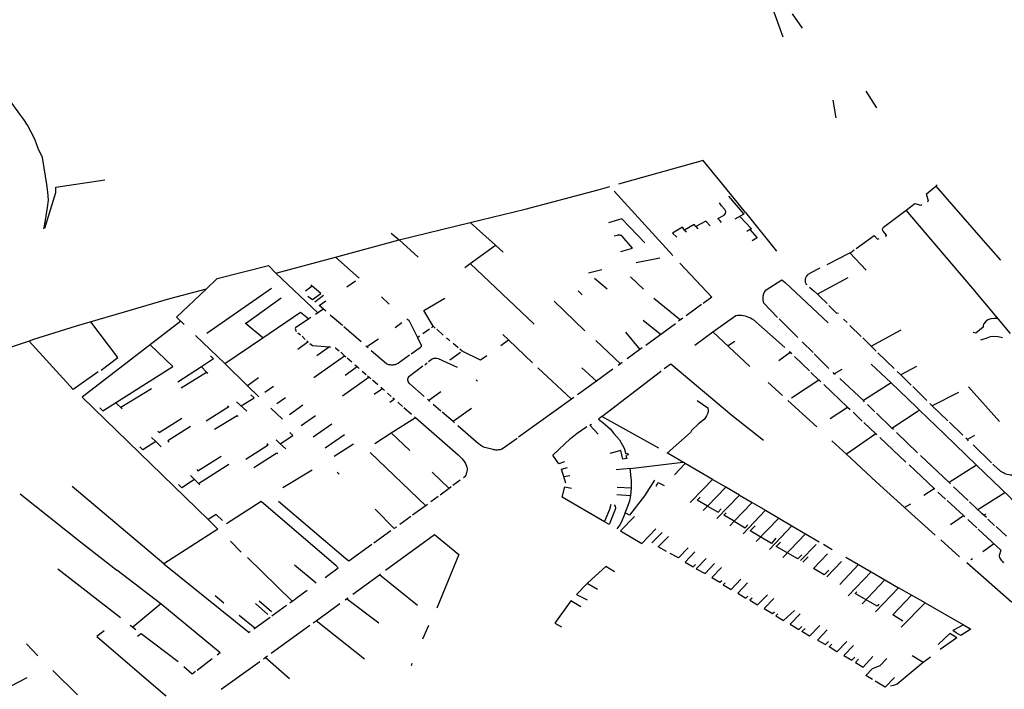
# Model space of a CAD drawing. Extents: x -9.486 to -9.307, y 38.675 to 38.769.
# Drawn here: x -9.408 to -9.403, y 38.736 to 38.739 of the extents above; entities that cross this region are included whole.
import ezdxf

# ---------------------------------------------------------------- set-up
doc = ezdxf.new("R2010")
doc.units = 0

msp = doc.modelspace()

# ---------------------------------------------------------------- linework, layer by layer
at = {"layer": 'muro_ou_vedacao'}
for points in [[(-9.40745, 38.73804), (-9.407451, 38.738055), (-9.407455, 38.738089), (-9.407474, 38.738206), (-9.407493, 38.738246), (-9.407508, 38.738286), (-9.407539, 38.738347), (-9.407556, 38.738372), (-9.407573, 38.738395), (-9.4077, 38.73857), (-9.407833, 38.738755), (-9.407928, 38.738886), (-9.407954, 38.738929), (-9.407974, 38.738973), (-9.407988, 38.739019), (-9.407994, 38.739065), (-9.407994, 38.739096), (-9.40799, 38.739127), (-9.407985, 38.739158), (-9.407977, 38.739187)], [(-9.404257, 38.738729), (-9.404289, 38.738818), (-9.404299, 38.738845), (-9.404311, 38.738868), (-9.404323, 38.738891), (-9.404333, 38.738908), (-9.404346, 38.738923), (-9.404361, 38.738936), (-9.404381, 38.738946), (-9.404407, 38.738958), (-9.404566, 38.738997), (-9.404777, 38.739044), (-9.404948, 38.739083)], [(-9.404172, 38.738768), (-9.404216, 38.73883)], [(-9.404041, 38.738456), (-9.404028, 38.738378)], [(-9.403897, 38.738494), (-9.403851, 38.738422)], [(-9.404604, 38.738194), (-9.404972, 38.73809)], [(-9.404506, 38.738073), (-9.404604, 38.738194)], [(-9.407464, 38.737899), (-9.407416, 38.738054), (-9.407417, 38.738078), (-9.407203, 38.738109)], [(-9.405061, 38.738066), (-9.40501, 38.73808)], [(-9.404421, 38.737967), (-9.404506, 38.738073)], [(-9.403634, 38.738048), (-9.403594, 38.738082), (-9.403398, 38.737858), (-9.403313, 38.737761)], [(-9.403594, 38.738082), (-9.40359, 38.738085)], [(-9.40359, 38.738085), (-9.403587, 38.738088)], [(-9.407469, 38.737897), (-9.407464, 38.737916), (-9.407453, 38.737989), (-9.407449, 38.738021), (-9.40745, 38.73804)], [(-9.405616, 38.737924), (-9.405378, 38.737982), (-9.405061, 38.738066)], [(-9.404991, 38.73806), (-9.404736, 38.737781)], [(-9.404494, 38.738039), (-9.404427, 38.73796), (-9.404467, 38.737938)], [(-9.40363, 38.738015), (-9.403626, 38.738017), (-9.403634, 38.738048)], [(-9.404532, 38.737932), (-9.404541, 38.737941), (-9.404513, 38.737956), (-9.404513, 38.737956), (-9.404507, 38.737963), (-9.404506, 38.737972), (-9.40451, 38.737981), (-9.404524, 38.737997)], [(-9.404524, 38.737997), (-9.404534, 38.738009)], [(-9.403722, 38.737978), (-9.403684, 38.738007)], [(-9.403684, 38.738007), (-9.403659, 38.737999), (-9.403654, 38.738002)], [(-9.404858, 38.737835), (-9.404957, 38.73794), (-9.405015, 38.737923)], [(-9.404445, 38.73795), (-9.404395, 38.737897), (-9.404401, 38.737893)], [(-9.404421, 38.737967), (-9.404286, 38.737799)], [(-9.403821, 38.737903), (-9.403722, 38.737978)], [(-9.403269, 38.737442), (-9.403433, 38.737637), (-9.403722, 38.737978)], [(-9.405925, 38.737848), (-9.405616, 38.737924)], [(-9.405616, 38.737924), (-9.405506, 38.737825)], [(-9.404685, 38.737891), (-9.404694, 38.737904), (-9.404737, 38.737878), (-9.404719, 38.73786)], [(-9.404636, 38.737906), (-9.404644, 38.737915), (-9.404685, 38.737891), (-9.404677, 38.737883)], [(-9.404574, 38.73791), (-9.404593, 38.73793), (-9.404636, 38.737906), (-9.404627, 38.737896)], [(-9.404525, 38.737924), (-9.404532, 38.737932)], [(-9.403812, 38.737865), (-9.403807, 38.737867), (-9.403823, 38.737886), (-9.403824, 38.737889), (-9.403825, 38.737892), (-9.403825, 38.737895), (-9.403824, 38.737898), (-9.403823, 38.737901), (-9.403821, 38.737903)], [(-9.405959, 38.737878), (-9.405925, 38.737848)], [(-9.404956, 38.737865), (-9.404957, 38.737866), (-9.404959, 38.737867), (-9.404961, 38.737868), (-9.404963, 38.737868), (-9.404965, 38.737869), (-9.404967, 38.737869), (-9.404969, 38.737869), (-9.404971, 38.73787), (-9.404973, 38.737869), (-9.404975, 38.737869), (-9.404978, 38.737868), (-9.404991, 38.737864)], [(-9.404962, 38.737798), (-9.404911, 38.737813), (-9.404956, 38.737865)], [(-9.404401, 38.737893), (-9.404414, 38.737885)], [(-9.404401, 38.737893), (-9.40437, 38.737858), (-9.404391, 38.737845)], [(-9.40394, 38.737811), (-9.403861, 38.737868)], [(-9.403861, 38.737868), (-9.403847, 38.737852), (-9.403839, 38.737855)], [(-9.406202, 38.737774), (-9.405925, 38.737848)], [(-9.405925, 38.737848), (-9.405843, 38.737773)], [(-9.405616, 38.737746), (-9.405506, 38.737825)], [(-9.405506, 38.737825), (-9.405473, 38.737795)], [(-9.406461, 38.737704), (-9.406202, 38.737774)], [(-9.406202, 38.737774), (-9.406099, 38.737682)], [(-9.404896, 38.73775), (-9.404792, 38.73777)], [(-9.404066, 38.737741), (-9.404054, 38.737748), (-9.40402, 38.737765), (-9.403967, 38.737792)], [(-9.403967, 38.737792), (-9.403963, 38.737794), (-9.403948, 38.737805)], [(-9.403967, 38.737792), (-9.403896, 38.737717)], [(-9.406763, 38.737635), (-9.406715, 38.73768), (-9.406493, 38.737737), (-9.406461, 38.737704)], [(-9.40564, 38.737729), (-9.405616, 38.737746)], [(-9.405338, 38.737483), (-9.405616, 38.737746)], [(-9.404706, 38.737748), (-9.404566, 38.7376), (-9.404604, 38.737572)], [(-9.404152, 38.737653), (-9.404155, 38.737655), (-9.404157, 38.737658), (-9.404158, 38.737661), (-9.404159, 38.737664), (-9.40416, 38.737668), (-9.40416, 38.737671), (-9.40416, 38.737674), (-9.40416, 38.737678), (-9.404159, 38.737681), (-9.404158, 38.737684), (-9.404157, 38.737687), (-9.404155, 38.73769), (-9.404153, 38.737693), (-9.40415, 38.737696), (-9.404148, 38.737699), (-9.404145, 38.737701), (-9.404141, 38.737703), (-9.404138, 38.737705), (-9.404096, 38.737727)], [(-9.406461, 38.737704), (-9.406278, 38.737531)], [(-9.405045, 38.737718), (-9.405103, 38.737704)], [(-9.404864, 38.737635), (-9.40492, 38.737688)], [(-9.403976, 38.737683), (-9.404108, 38.737612)], [(-9.406761, 38.737443), (-9.406479, 38.737639)], [(-9.406303, 38.737648), (-9.406332, 38.737626)], [(-9.406321, 38.737604), (-9.406302, 38.737589), (-9.406265, 38.737615), (-9.406303, 38.737648)], [(-9.406303, 38.737648), (-9.406308, 38.737653)], [(-9.406153, 38.737644), (-9.406115, 38.73767)], [(-9.405021, 38.737634), (-9.405077, 38.73768)], [(-9.404281, 38.737511), (-9.404341, 38.737573), (-9.404344, 38.737587), (-9.404344, 38.737606), (-9.404339, 38.73762), (-9.40433, 38.737631), (-9.404262, 38.737675), (-9.404248, 38.737663), (-9.404061, 38.737488)], [(-9.404142, 38.737643), (-9.404122, 38.737625), (-9.404108, 38.737612)], [(-9.406763, 38.737635), (-9.406922, 38.737593), (-9.40712, 38.737535), (-9.407234, 38.737501)], [(-9.406892, 38.737512), (-9.406763, 38.737635)], [(-9.406291, 38.737579), (-9.406253, 38.737608)], [(-9.406002, 38.737601), (-9.405968, 38.737569)], [(-9.405147, 38.737627), (-9.40513, 38.737609)], [(-9.404108, 38.737612), (-9.404097, 38.737603), (-9.404066, 38.737572)], [(-9.406592, 38.737485), (-9.406438, 38.737596)], [(-9.406253, 38.737547), (-9.406272, 38.737563), (-9.406244, 38.737583)], [(-9.405777, 38.737473), (-9.405818, 38.737542), (-9.405726, 38.737595)], [(-9.405251, 38.737582), (-9.405119, 38.737454)], [(-9.404819, 38.737595), (-9.404703, 38.737501)], [(-9.404612, 38.737567), (-9.404678, 38.737519)], [(-9.404017, 38.73753), (-9.404023, 38.737528), (-9.404058, 38.737563)], [(-9.406859, 38.737481), (-9.406892, 38.737512)], [(-9.406517, 38.737423), (-9.406353, 38.737534), (-9.406318, 38.737505)], [(-9.406308, 38.737511), (-9.406318, 38.737505)], [(-9.406278, 38.737531), (-9.406288, 38.737524)], [(-9.406253, 38.737547), (-9.406278, 38.737531)], [(-9.406244, 38.737539), (-9.406253, 38.737547)], [(-9.406171, 38.737476), (-9.406224, 38.737522)], [(-9.404401, 38.737299), (-9.404562, 38.737449), (-9.404463, 38.73752), (-9.404455, 38.737521), (-9.404446, 38.737521), (-9.404438, 38.737521), (-9.40443, 38.73752), (-9.404422, 38.737518), (-9.404414, 38.737516), (-9.404407, 38.737513), (-9.404399, 38.73751), (-9.404392, 38.737506), (-9.404389, 38.737504), (-9.40425, 38.737381)], [(-9.407532, 38.737409), (-9.407649, 38.73737), (-9.407707, 38.737437), (-9.407727, 38.73748), (-9.407748, 38.737474)], [(-9.407234, 38.737501), (-9.407328, 38.737473), (-9.407513, 38.737415), (-9.407532, 38.737409)], [(-9.406874, 38.737495), (-9.407302, 38.737165), (-9.406755, 38.736633)], [(-9.407219, 38.737283), (-9.407147, 38.737338), (-9.407264, 38.737493)], [(-9.406517, 38.737423), (-9.406594, 38.737487)], [(-9.406318, 38.737505), (-9.406376, 38.737466), (-9.406377, 38.737463), (-9.406376, 38.73746), (-9.406376, 38.737457), (-9.406374, 38.737455), (-9.406372, 38.737451)], [(-9.40609, 38.737405), (-9.406165, 38.737471)], [(-9.405943, 38.737468), (-9.405913, 38.737489)], [(-9.405892, 38.737505), (-9.405883, 38.737499), (-9.405846, 38.737425)], [(-9.405785, 38.737467), (-9.405777, 38.737473)], [(-9.405777, 38.737473), (-9.405768, 38.737465)], [(-9.404865, 38.7375), (-9.404791, 38.73744)], [(-9.404725, 38.737484), (-9.404854, 38.73739)], [(-9.404703, 38.737501), (-9.404711, 38.737495)], [(-9.404693, 38.737508), (-9.404703, 38.737501)], [(-9.404274, 38.737505), (-9.404269, 38.737499), (-9.404193, 38.737424)], [(-9.403979, 38.73749), (-9.403994, 38.737504)], [(-9.403918, 38.737429), (-9.403967, 38.737477)], [(-9.403388, 38.737469), (-9.40342, 38.737443), (-9.403431, 38.737446)], [(-9.403324, 38.737507), (-9.403339, 38.737507), (-9.403354, 38.737506), (-9.403367, 38.737501), (-9.403377, 38.737493), (-9.403386, 38.737483), (-9.403388, 38.737477), (-9.403388, 38.737469)], [(-9.406683, 38.737311), (-9.40681, 38.737433)], [(-9.406365, 38.737445), (-9.406354, 38.737436)], [(-9.406347, 38.73743), (-9.406333, 38.737416)], [(-9.405846, 38.737425), (-9.405837, 38.737431)], [(-9.405846, 38.737425), (-9.405831, 38.737394)], [(-9.405822, 38.737442), (-9.405793, 38.737462)], [(-9.405761, 38.73746), (-9.405734, 38.737435)], [(-9.405474, 38.737438), (-9.40545, 38.737414)], [(-9.404941, 38.737448), (-9.404879, 38.737372)], [(-9.404641, 38.737391), (-9.404562, 38.737449)], [(-9.403875, 38.737387), (-9.403744, 38.737457)], [(-9.403304, 38.737423), (-9.403323, 38.737427), (-9.403342, 38.737428), (-9.403357, 38.737427), (-9.403372, 38.737422), (-9.403399, 38.737413)], [(-9.407233, 38.737275), (-9.407341, 38.737198), (-9.407532, 38.737409)], [(-9.406908, 38.737298), (-9.407006, 38.737393)], [(-9.406683, 38.737311), (-9.406517, 38.737423)], [(-9.406326, 38.73741), (-9.40632, 38.737405), (-9.406365, 38.737372)], [(-9.406313, 38.737399), (-9.406302, 38.737389), (-9.406228, 38.737384)], [(-9.406228, 38.737384), (-9.406283, 38.737344)], [(-9.406228, 38.737384), (-9.406223, 38.737383)], [(-9.406065, 38.737384), (-9.40607, 38.737388)], [(-9.406015, 38.737417), (-9.406065, 38.737384)], [(-9.406059, 38.737379), (-9.406065, 38.737384)], [(-9.40583, 38.737384), (-9.405832, 38.737382)], [(-9.405831, 38.737394), (-9.40583, 38.737392)], [(-9.40583, 38.737392), (-9.405829, 38.737389)], [(-9.405829, 38.737389), (-9.40583, 38.737387)], [(-9.40583, 38.737387), (-9.40583, 38.737384)], [(-9.40572, 38.737423), (-9.405714, 38.737418)], [(-9.405705, 38.73741), (-9.405714, 38.737418)], [(-9.405669, 38.73738), (-9.405691, 38.737398)], [(-9.405483, 38.737389), (-9.40545, 38.737414)], [(-9.40545, 38.737414), (-9.405345, 38.737315)], [(-9.405071, 38.737412), (-9.404964, 38.73731)], [(-9.404467, 38.737407), (-9.404496, 38.737388)], [(-9.404127, 38.737359), (-9.404174, 38.737405)], [(-9.403875, 38.737387), (-9.403911, 38.737423)], [(-9.403852, 38.737365), (-9.403875, 38.737387)], [(-9.406745, 38.737345), (-9.406731, 38.737331), (-9.406784, 38.737297)], [(-9.406296, 38.73725), (-9.406162, 38.737345)], [(-9.406203, 38.73738), (-9.4062, 38.737379), (-9.406198, 38.737377), (-9.406186, 38.737367)], [(-9.406179, 38.737361), (-9.406162, 38.737345)], [(-9.406162, 38.737345), (-9.406157, 38.737341)], [(-9.405928, 38.737313), (-9.40593, 38.737311), (-9.405933, 38.73731), (-9.405936, 38.737308), (-9.405939, 38.737307), (-9.405943, 38.737306), (-9.405946, 38.737305), (-9.405949, 38.737305), (-9.405953, 38.737304), (-9.405956, 38.737304), (-9.40596, 38.737304), (-9.405964, 38.737305), (-9.405967, 38.737305), (-9.40597, 38.737306), (-9.405974, 38.737307), (-9.405977, 38.737309), (-9.40598, 38.73731), (-9.406046, 38.737367)], [(-9.40588, 38.737347), (-9.405928, 38.737313)], [(-9.405833, 38.73738), (-9.405873, 38.737352)], [(-9.405832, 38.737382), (-9.405833, 38.73738)], [(-9.405705, 38.737328), (-9.405664, 38.737357)], [(-9.405664, 38.737357), (-9.405659, 38.73736)], [(-9.405651, 38.737365), (-9.405662, 38.737374)], [(-9.405544, 38.737345), (-9.405572, 38.737326), (-9.405651, 38.737365)], [(-9.404879, 38.737372), (-9.404935, 38.737332)], [(-9.404869, 38.737379), (-9.404879, 38.737372)], [(-9.404276, 38.737325), (-9.404227, 38.73736)], [(-9.404231, 38.737363), (-9.404227, 38.73736)], [(-9.404227, 38.73736), (-9.404221, 38.737354)], [(-9.404208, 38.737342), (-9.404143, 38.737279)], [(-9.404058, 38.73729), (-9.404122, 38.737354)], [(-9.403774, 38.737289), (-9.403845, 38.737358)], [(-9.407225, 38.737119), (-9.407212, 38.737106), (-9.406908, 38.737298)], [(-9.406784, 38.737297), (-9.406887, 38.737231)], [(-9.406784, 38.737297), (-9.406762, 38.737274)], [(-9.406584, 38.737215), (-9.406683, 38.737311)], [(-9.40616, 38.737261), (-9.406107, 38.737298)], [(-9.406151, 38.737336), (-9.406131, 38.737318)], [(-9.406117, 38.737306), (-9.406107, 38.737298)], [(-9.406107, 38.737298), (-9.406099, 38.73729)], [(-9.405883, 38.737255), (-9.405822, 38.737301)], [(-9.405814, 38.737306), (-9.405804, 38.737314)], [(-9.405797, 38.73732), (-9.405782, 38.737331)], [(-9.405782, 38.737331), (-9.40578, 38.737332)], [(-9.40578, 38.737332), (-9.405777, 38.737333)], [(-9.405777, 38.737333), (-9.405775, 38.737334)], [(-9.405775, 38.737334), (-9.405773, 38.737334)], [(-9.405773, 38.737334), (-9.40577, 38.737334), (-9.405768, 38.737335)], [(-9.405768, 38.737335), (-9.405765, 38.737334)], [(-9.405765, 38.737334), (-9.405763, 38.737334)], [(-9.405763, 38.737334), (-9.405761, 38.737334)], [(-9.405761, 38.737334), (-9.405756, 38.737333)], [(-9.405756, 38.737333), (-9.405721, 38.737317)], [(-9.405721, 38.737317), (-9.405673, 38.737295)], [(-9.404964, 38.73731), (-9.404974, 38.737303)], [(-9.404956, 38.737316), (-9.404964, 38.73731)], [(-9.404773, 38.73729), (-9.404745, 38.73731), (-9.404479, 38.737087), (-9.404342, 38.736978)], [(-9.403874, 38.737308), (-9.403787, 38.737227)], [(-9.403677, 38.737298), (-9.403746, 38.737262)], [(-9.406872, 38.737205), (-9.406762, 38.737274)], [(-9.406762, 38.737274), (-9.406756, 38.737269)], [(-9.406085, 38.737278), (-9.406068, 38.737264)], [(-9.406062, 38.737258), (-9.406055, 38.737252)], [(-9.405816, 38.737168), (-9.405879, 38.737223), (-9.405881, 38.737225), (-9.405882, 38.737227), (-9.405884, 38.737229), (-9.405885, 38.737231), (-9.405886, 38.737234), (-9.405886, 38.737236), (-9.405887, 38.737238), (-9.405887, 38.737241), (-9.405887, 38.737243), (-9.405887, 38.737246), (-9.405886, 38.737248), (-9.405885, 38.73725), (-9.405884, 38.737253), (-9.405883, 38.737255)], [(-9.405322, 38.737293), (-9.405176, 38.737156)], [(-9.405132, 38.737293), (-9.405068, 38.737234)], [(-9.404996, 38.737287), (-9.405068, 38.737234)], [(-9.404797, 38.736943), (-9.405044, 38.737081), (-9.40479, 38.737277), (-9.404787, 38.737279)], [(-9.404137, 38.737273), (-9.404103, 38.737241)], [(-9.404035, 38.737267), (-9.404039, 38.737272)], [(-9.404002, 38.737286), (-9.404035, 38.737267)], [(-9.40403, 38.737263), (-9.404035, 38.737267)], [(-9.403746, 38.737262), (-9.403762, 38.737277)], [(-9.403701, 38.737217), (-9.403746, 38.737262)], [(-9.406536, 38.737249), (-9.406584, 38.737215)], [(-9.406534, 38.737167), (-9.406584, 38.737215)], [(-9.406471, 38.737212), (-9.406508, 38.737186)], [(-9.406055, 38.737252), (-9.406171, 38.737169)], [(-9.406055, 38.737252), (-9.406048, 38.737246)], [(-9.406041, 38.73724), (-9.406018, 38.73722)], [(-9.40559, 38.73724), (-9.405584, 38.737235)], [(-9.405068, 38.737234), (-9.40515, 38.737175)], [(-9.40426, 38.737172), (-9.404322, 38.737229)], [(-9.404221, 38.737162), (-9.404102, 38.737241)], [(-9.404103, 38.737241), (-9.404102, 38.737241)], [(-9.404102, 38.737241), (-9.404093, 38.737232)], [(-9.40408, 38.73722), (-9.403977, 38.737122)], [(-9.403908, 38.73715), (-9.404011, 38.737246)], [(-9.403787, 38.737227), (-9.403908, 38.73715)], [(-9.403787, 38.737227), (-9.403677, 38.737121)], [(-9.407001, 38.737202), (-9.407134, 38.73712)], [(-9.406611, 38.737127), (-9.406555, 38.737162), (-9.406569, 38.737175)], [(-9.406034, 38.737178), (-9.405998, 38.737203)], [(-9.406004, 38.737208), (-9.405998, 38.737203)], [(-9.405998, 38.737203), (-9.405989, 38.737194)], [(-9.405975, 38.737182), (-9.405959, 38.737168)], [(-9.405744, 38.737189), (-9.405796, 38.73715)], [(-9.403633, 38.737151), (-9.403694, 38.737211)], [(-9.403495, 38.737186), (-9.403609, 38.737127)], [(-9.403451, 38.73721), (-9.403317, 38.737059)], [(-9.407129, 38.737114), (-9.407156, 38.737141)], [(-9.40667, 38.737128), (-9.406665, 38.737123), (-9.406764, 38.737061)], [(-9.406631, 38.737145), (-9.406586, 38.737104)], [(-9.406456, 38.737138), (-9.406419, 38.737163)], [(-9.406402, 38.73709), (-9.406343, 38.737132)], [(-9.405952, 38.737162), (-9.405945, 38.737156), (-9.405965, 38.737142)], [(-9.405931, 38.737144), (-9.40591, 38.737125)], [(-9.405796, 38.73715), (-9.405802, 38.737156)], [(-9.405791, 38.737146), (-9.405796, 38.73715)], [(-9.405744, 38.737105), (-9.405777, 38.737134)], [(-9.405176, 38.737156), (-9.405406, 38.736991)], [(-9.405166, 38.737164), (-9.405176, 38.737156)], [(-9.40463, 38.737151), (-9.404584, 38.737119), (-9.404582, 38.737106), (-9.404584, 38.737095), (-9.40459, 38.737084), (-9.404599, 38.73707), (-9.404611, 38.737059), (-9.404624, 38.737049), (-9.404655, 38.73702), (-9.404659, 38.737012), (-9.40476, 38.736922)], [(-9.404111, 38.737036), (-9.404237, 38.737151)], [(-9.403903, 38.737145), (-9.403908, 38.73715)], [(-9.403858, 38.737102), (-9.40389, 38.737133)], [(-9.403609, 38.737127), (-9.40362, 38.737138)], [(-9.403541, 38.737062), (-9.403609, 38.737127)], [(-9.406727, 38.737026), (-9.406629, 38.737086), (-9.406624, 38.737081)], [(-9.406432, 38.737069), (-9.406483, 38.737118)], [(-9.406289, 38.737084), (-9.40635, 38.737041)], [(-9.405904, 38.73712), (-9.405872, 38.737092)], [(-9.40569, 38.737059), (-9.405738, 38.7371)], [(-9.405611, 38.737116), (-9.40569, 38.737059)], [(-9.404053, 38.737073), (-9.403977, 38.737122)], [(-9.403977, 38.737122), (-9.403966, 38.737112)], [(-9.403953, 38.7371), (-9.403913, 38.737061)], [(-9.403784, 38.73703), (-9.403786, 38.737032), (-9.403851, 38.737095)], [(-9.403784, 38.73703), (-9.403674, 38.737103), (-9.403665, 38.737109), (-9.403677, 38.737121)], [(-9.403665, 38.737109), (-9.403556, 38.737005), (-9.403417, 38.73687)], [(-9.406973, 38.737017), (-9.406968, 38.737011), (-9.406869, 38.737074)], [(-9.406299, 38.736993), (-9.406218, 38.737049)], [(-9.405959, 38.73701), (-9.405854, 38.737077)], [(-9.405858, 38.73708), (-9.405854, 38.737077)], [(-9.405854, 38.737077), (-9.405668, 38.736914), (-9.40566, 38.736906), (-9.405652, 38.736899), (-9.405646, 38.73689), (-9.40564, 38.736882), (-9.405637, 38.736877), (-9.405635, 38.736872), (-9.405633, 38.736866), (-9.405631, 38.736861), (-9.40563, 38.736855), (-9.40563, 38.736849), (-9.405631, 38.736843), (-9.405632, 38.736837), (-9.405634, 38.736832), (-9.405636, 38.736826), (-9.405639, 38.736821), (-9.40564, 38.736819), (-9.405645, 38.736815)], [(-9.405684, 38.737053), (-9.40569, 38.737059)], [(-9.405412, 38.736986), (-9.405476, 38.736941), (-9.405479, 38.73694), (-9.405482, 38.736938), (-9.405486, 38.736937), (-9.40549, 38.736936), (-9.405494, 38.736936), (-9.405498, 38.736935), (-9.405502, 38.736935), (-9.405505, 38.736935), (-9.405509, 38.736936), (-9.405513, 38.736937), (-9.405517, 38.736938), (-9.405547, 38.736945), (-9.405554, 38.736947), (-9.40556, 38.73695), (-9.405566, 38.736952), (-9.405571, 38.736956), (-9.405576, 38.736959), (-9.405581, 38.736963), (-9.40567, 38.737041)], [(-9.405061, 38.737004), (-9.405097, 38.737043), (-9.405089, 38.737048)], [(-9.405044, 38.737081), (-9.405059, 38.73707), (-9.40504, 38.737055), (-9.405009, 38.737028), (-9.404992, 38.737008), (-9.404968, 38.73698), (-9.404955, 38.736957), (-9.404947, 38.736943), (-9.404944, 38.736933), (-9.404941, 38.736921), (-9.404933, 38.736922), (-9.40493, 38.736914), (-9.40494, 38.736912), (-9.404936, 38.736899), (-9.404953, 38.736896), (-9.404962, 38.736934), (-9.40501, 38.736921)], [(-9.403906, 38.737055), (-9.403854, 38.737006)], [(-9.403476, 38.737), (-9.403534, 38.737056)], [(-9.406832, 38.737038), (-9.40693, 38.736976), (-9.406925, 38.73697)], [(-9.406442, 38.736963), (-9.406387, 38.736998), (-9.4064, 38.737011)], [(-9.406163, 38.737002), (-9.406246, 38.736943)], [(-9.40603, 38.736964), (-9.405959, 38.73701)], [(-9.405959, 38.73701), (-9.405879, 38.736933)], [(-9.405206, 38.736884), (-9.405232, 38.736876), (-9.405257, 38.736913), (-9.405181, 38.736986), (-9.405152, 38.737009), (-9.405109, 38.737037)], [(-9.403854, 38.737006), (-9.403982, 38.736918)], [(-9.403854, 38.737006), (-9.403851, 38.737002)], [(-9.403778, 38.737024), (-9.403784, 38.73703)], [(-9.403673, 38.736924), (-9.403765, 38.737012)], [(-9.403426, 38.736999), (-9.403456, 38.736981)], [(-9.406982, 38.736972), (-9.407038, 38.736937), (-9.407052, 38.73695)], [(-9.407001, 38.73699), (-9.406982, 38.736972)], [(-9.406982, 38.736972), (-9.406959, 38.736949)], [(-9.406591, 38.736896), (-9.406494, 38.736958), (-9.4065, 38.736963)], [(-9.40646, 38.73698), (-9.406442, 38.736963)], [(-9.406442, 38.736963), (-9.406418, 38.73694)], [(-9.406123, 38.736961), (-9.406208, 38.736908)], [(-9.403982, 38.736918), (-9.404045, 38.736976)], [(-9.403837, 38.73699), (-9.403724, 38.736883)], [(-9.403456, 38.736981), (-9.403463, 38.736987)], [(-9.403451, 38.736976), (-9.403456, 38.736981)], [(-9.403352, 38.73688), (-9.403432, 38.736958)], [(-9.406557, 38.73686), (-9.406457, 38.736924), (-9.406452, 38.736919)], [(-9.406051, 38.736925), (-9.405809, 38.736693)], [(-9.404683, 38.736877), (-9.404756, 38.73692), (-9.40476, 38.736922)], [(-9.403729, 38.736686), (-9.403852, 38.736798), (-9.403982, 38.736918)], [(-9.403536, 38.736794), (-9.40366, 38.736912)], [(-9.406804, 38.736851), (-9.406799, 38.736845), (-9.406698, 38.736909)], [(-9.406665, 38.736873), (-9.406796, 38.736789)], [(-9.404943, 38.736663), (-9.404934, 38.736684), (-9.404923, 38.736715), (-9.404919, 38.736738), (-9.404915, 38.73677), (-9.404915, 38.736802), (-9.404921, 38.736855), (-9.404693, 38.736883)], [(-9.404729, 38.736828), (-9.404683, 38.736877)], [(-9.404563, 38.736807), (-9.404683, 38.736877)], [(-9.40371, 38.736871), (-9.403601, 38.736768)], [(-9.403417, 38.73687), (-9.403536, 38.736794)], [(-9.403417, 38.73687), (-9.403275, 38.736733), (-9.403256, 38.736713)], [(-9.403251, 38.736826), (-9.403258, 38.736826), (-9.403264, 38.736826), (-9.40327, 38.736827), (-9.403277, 38.736828), (-9.403283, 38.736829), (-9.403289, 38.736831), (-9.403295, 38.736833), (-9.4033, 38.736836), (-9.403306, 38.736839), (-9.403311, 38.736842), (-9.403315, 38.736846), (-9.403319, 38.736849), (-9.403321, 38.736851), (-9.403346, 38.736874)], [(-9.40643, 38.736773), (-9.406303, 38.736849)], [(-9.406195, 38.73684), (-9.406186, 38.736831)], [(-9.405782, 38.73684), (-9.405708, 38.736768)], [(-9.405201, 38.736792), (-9.405219, 38.736852), (-9.405193, 38.736859)], [(-9.404921, 38.736855), (-9.404982, 38.736849)], [(-9.406814, 38.736808), (-9.406869, 38.736771), (-9.406884, 38.736786)], [(-9.406814, 38.736808), (-9.406832, 38.736825)], [(-9.406791, 38.736785), (-9.406814, 38.736808)], [(-9.40566, 38.736804), (-9.405692, 38.736781)], [(-9.405183, 38.736823), (-9.405209, 38.736819)], [(-9.404815, 38.736805), (-9.404859, 38.736736), (-9.404924, 38.736653), (-9.404943, 38.736663), (-9.404959, 38.736624), (-9.404967, 38.73661), (-9.404979, 38.736593)], [(-9.404809, 38.736779), (-9.4048, 38.736795), (-9.404774, 38.736782)], [(-9.404604, 38.736765), (-9.404563, 38.736807)], [(-9.404506, 38.736774), (-9.404563, 38.736807)], [(-9.40353, 38.736788), (-9.403536, 38.736794)], [(-9.407571, 38.736745), (-9.407309, 38.736537), (-9.407152, 38.736413)], [(-9.406947, 38.736441), (-9.407345, 38.736777)], [(-9.405708, 38.736768), (-9.405747, 38.736739)], [(-9.405699, 38.736775), (-9.405708, 38.736768)], [(-9.405033, 38.736624), (-9.405217, 38.736731), (-9.405205, 38.736775)], [(-9.405205, 38.736775), (-9.405176, 38.73677)], [(-9.40498, 38.736742), (-9.404919, 38.736738)], [(-9.404978, 38.736774), (-9.404915, 38.736771)], [(-9.404604, 38.736765), (-9.404661, 38.736707)], [(-9.404585, 38.736692), (-9.404506, 38.736774)], [(-9.404447, 38.736739), (-9.404506, 38.736774)], [(-9.403645, 38.736739), (-9.403601, 38.736768)], [(-9.403601, 38.736768), (-9.403598, 38.736766)], [(-9.403585, 38.736753), (-9.403551, 38.736722)], [(-9.403453, 38.736716), (-9.403517, 38.736776)], [(-9.403293, 38.73675), (-9.403411, 38.736676)], [(-9.406199, 38.736432), (-9.406524, 38.736712), (-9.406675, 38.736615)], [(-9.406156, 38.736463), (-9.406449, 38.736712)], [(-9.405802, 38.736699), (-9.405809, 38.736693)], [(-9.405755, 38.736734), (-9.405787, 38.73671)], [(-9.405033, 38.736624), (-9.40501, 38.736678), (-9.405004, 38.7367)], [(-9.404991, 38.736698), (-9.404986, 38.736691), (-9.404985, 38.736685), (-9.404986, 38.736677), (-9.405013, 38.736612), (-9.405033, 38.736624)], [(-9.404585, 38.736692), (-9.404631, 38.736718), (-9.404617, 38.736731)], [(-9.404447, 38.736739), (-9.404545, 38.736638)], [(-9.404391, 38.736707), (-9.404469, 38.736626)], [(-9.404447, 38.736739), (-9.404391, 38.736707)], [(-9.404391, 38.736707), (-9.404334, 38.736674), (-9.404431, 38.736571)], [(-9.403703, 38.736701), (-9.403729, 38.736686)], [(-9.403544, 38.736716), (-9.403474, 38.736651)], [(-9.403384, 38.736651), (-9.403392, 38.736658), (-9.403447, 38.736711)], [(-9.405937, 38.736601), (-9.405946, 38.736595), (-9.406029, 38.736679)], [(-9.405809, 38.736693), (-9.405812, 38.736692), (-9.405867, 38.736652)], [(-9.404604, 38.736673), (-9.404585, 38.736692)], [(-9.404585, 38.736692), (-9.404539, 38.736665), (-9.404526, 38.73668)], [(-9.404469, 38.736626), (-9.404515, 38.736652), (-9.404504, 38.736662)], [(-9.404334, 38.736674), (-9.404219, 38.736606)], [(-9.403596, 38.736565), (-9.403729, 38.736686)], [(-9.403376, 38.736658), (-9.403384, 38.736651)], [(-9.406692, 38.73663), (-9.40672, 38.736655), (-9.406755, 38.736633)], [(-9.406755, 38.736633), (-9.406712, 38.736591)], [(-9.405874, 38.736647), (-9.405922, 38.736612)], [(-9.404902, 38.736647), (-9.404963, 38.736584), (-9.404871, 38.73653), (-9.40481, 38.736593)], [(-9.404469, 38.736626), (-9.404489, 38.736606)], [(-9.404469, 38.736626), (-9.404422, 38.736598), (-9.40441, 38.73661)], [(-9.404275, 38.736639), (-9.404374, 38.736538)], [(-9.40353, 38.736612), (-9.403474, 38.736651)], [(-9.403474, 38.736651), (-9.403468, 38.736646)], [(-9.403455, 38.736634), (-9.403416, 38.736598)], [(-9.403374, 38.736642), (-9.403384, 38.736651)], [(-9.403338, 38.736608), (-9.403367, 38.736635)], [(-9.406712, 38.736591), (-9.406947, 38.736441), (-9.406577, 38.736143), (-9.406572, 38.736147)], [(-9.405961, 38.736584), (-9.406035, 38.736531)], [(-9.404783, 38.736577), (-9.404827, 38.736532)], [(-9.404288, 38.736552), (-9.404308, 38.73653), (-9.4044, 38.736584), (-9.404378, 38.736606)], [(-9.404316, 38.736504), (-9.404219, 38.736606)], [(-9.404159, 38.736572), (-9.404258, 38.736469)], [(-9.404219, 38.736606), (-9.404159, 38.736572)], [(-9.404159, 38.736572), (-9.404101, 38.736537)], [(-9.403409, 38.736592), (-9.403311, 38.736501), (-9.403319, 38.736478), (-9.403318, 38.736474), (-9.403317, 38.736469), (-9.403315, 38.736465), (-9.403312, 38.736461), (-9.40331, 38.736457), (-9.403306, 38.736453), (-9.403299, 38.736446)], [(-9.403287, 38.736561), (-9.403332, 38.736603)], [(-9.406658, 38.736539), (-9.406611, 38.736492)], [(-9.405985, 38.736413), (-9.405772, 38.736569), (-9.405665, 38.736482), (-9.405762, 38.736248)], [(-9.404763, 38.736495), (-9.4048, 38.736515), (-9.404755, 38.73656)], [(-9.404176, 38.73648), (-9.404193, 38.736463), (-9.404287, 38.736516), (-9.404269, 38.736535)], [(-9.40349, 38.736472), (-9.403572, 38.736545)], [(-9.406043, 38.736525), (-9.406144, 38.736452), (-9.406156, 38.736463)], [(-9.40467, 38.73651), (-9.404711, 38.736467), (-9.404747, 38.736486)], [(-9.404641, 38.736493), (-9.404683, 38.736448), (-9.404647, 38.736428), (-9.404638, 38.736438)], [(-9.404182, 38.736456), (-9.404113, 38.736525)], [(-9.404125, 38.736421), (-9.404064, 38.736485)], [(-9.404081, 38.736526), (-9.404044, 38.736504)], [(-9.403343, 38.736526), (-9.40339, 38.736493)], [(-9.406584, 38.736468), (-9.40639, 38.736279)], [(-9.404591, 38.736464), (-9.404634, 38.736419), (-9.404596, 38.736399)], [(-9.404555, 38.736442), (-9.404596, 38.736399)], [(-9.404171, 38.736448), (-9.404148, 38.736472)], [(-9.404067, 38.736385), (-9.404004, 38.736451)], [(-9.403985, 38.73647), (-9.403929, 38.736438)], [(-9.403166, 38.736378), (-9.403117, 38.736331), (-9.403265, 38.736275), (-9.403459, 38.736445)], [(-9.403434, 38.736463), (-9.403441, 38.736458)], [(-9.407135, 38.736207), (-9.407408, 38.736418)], [(-9.40696, 38.736267), (-9.407152, 38.736413)], [(-9.406285, 38.736357), (-9.40638, 38.736436)], [(-9.406247, 38.736382), (-9.40619, 38.736424), (-9.406199, 38.736432)], [(-9.40499, 38.736406), (-9.405027, 38.73643), (-9.405106, 38.736358), (-9.405108, 38.736356)], [(-9.404567, 38.736382), (-9.404525, 38.736425)], [(-9.404059, 38.736414), (-9.404078, 38.736394), (-9.404125, 38.736421)], [(-9.404011, 38.736351), (-9.403929, 38.736438)], [(-9.403875, 38.736406), (-9.403974, 38.736302)], [(-9.403929, 38.736438), (-9.403875, 38.736406)], [(-9.403875, 38.736406), (-9.403815, 38.736371)], [(-9.406126, 38.73631), (-9.406011, 38.736394)], [(-9.406011, 38.736394), (-9.406006, 38.736397)], [(-9.405846, 38.73626), (-9.406011, 38.736394)], [(-9.405108, 38.736356), (-9.405154, 38.736308), (-9.405108, 38.736284)], [(-9.405064, 38.73633), (-9.405108, 38.736356)], [(-9.404567, 38.736382), (-9.404532, 38.736361), (-9.404523, 38.736369)], [(-9.404509, 38.736359), (-9.404517, 38.73635), (-9.404483, 38.73633)], [(-9.404483, 38.73633), (-9.40444, 38.736375)], [(-9.404453, 38.736313), (-9.404411, 38.736358)], [(-9.403914, 38.736267), (-9.403815, 38.736371)], [(-9.403815, 38.736371), (-9.403756, 38.736337), (-9.403856, 38.736233)], [(-9.40639, 38.736279), (-9.406381, 38.736285), (-9.406366, 38.736296), (-9.406325, 38.736326)], [(-9.404453, 38.736313), (-9.404419, 38.736292), (-9.40441, 38.7363)], [(-9.403841, 38.736266), (-9.403849, 38.736257), (-9.403944, 38.736312), (-9.403936, 38.736319)], [(-9.403699, 38.736305), (-9.403756, 38.736337)], [(-9.406686, 38.73627), (-9.406725, 38.736302)], [(-9.406533, 38.736281), (-9.40648, 38.736234)], [(-9.4064, 38.736272), (-9.40639, 38.736279)], [(-9.40616, 38.736285), (-9.406154, 38.736289)], [(-9.406154, 38.736289), (-9.406147, 38.736294)], [(-9.406013, 38.736183), (-9.406154, 38.736289)], [(-9.405136, 38.736254), (-9.405179, 38.73628), (-9.405248, 38.736184), (-9.405219, 38.736168)], [(-9.404392, 38.736292), (-9.404401, 38.736283), (-9.404368, 38.736263)], [(-9.404368, 38.736263), (-9.404325, 38.736307)], [(-9.404339, 38.736247), (-9.404297, 38.73629)], [(-9.403781, 38.736219), (-9.403699, 38.736305)], [(-9.403744, 38.736166), (-9.40364, 38.736272), (-9.403474, 38.736176)], [(-9.40364, 38.736272), (-9.403699, 38.736305)], [(-9.406703, 38.736055), (-9.40696, 38.736267), (-9.407082, 38.736166)], [(-9.406549, 38.736269), (-9.406496, 38.736221)], [(-9.406478, 38.736215), (-9.406415, 38.736261)], [(-9.406286, 38.736194), (-9.406182, 38.736269)], [(-9.404339, 38.736247), (-9.404303, 38.736226), (-9.404295, 38.736233)], [(-9.404255, 38.736195), (-9.404208, 38.736238)], [(-9.406552, 38.736161), (-9.40662, 38.736216)], [(-9.406552, 38.736161), (-9.406486, 38.736209)], [(-9.406298, 38.736185), (-9.406286, 38.736194)], [(-9.406075, 38.736027), (-9.406286, 38.736194)], [(-9.40428, 38.736224), (-9.404288, 38.736215), (-9.404255, 38.736195)], [(-9.404183, 38.736224), (-9.404226, 38.736179), (-9.404189, 38.736156)], [(-9.403737, 38.736192), (-9.403781, 38.736219)], [(-9.407206, 38.73615), (-9.407238, 38.736126), (-9.406942, 38.73587), (-9.406938, 38.735866)], [(-9.407094, 38.736175), (-9.407082, 38.736166)], [(-9.407082, 38.736166), (-9.407069, 38.736156)], [(-9.406557, 38.736157), (-9.406552, 38.736161)], [(-9.406481, 38.736053), (-9.406313, 38.736174)], [(-9.405797, 38.736173), (-9.405824, 38.736114)], [(-9.404189, 38.736156), (-9.404175, 38.736169)], [(-9.404098, 38.736173), (-9.404142, 38.736127), (-9.404175, 38.736147)], [(-9.404175, 38.736147), (-9.404161, 38.73616)], [(-9.404066, 38.736154), (-9.404108, 38.73611), (-9.404073, 38.73609)], [(-9.403474, 38.736176), (-9.403519, 38.736151)], [(-9.403485, 38.73613), (-9.403505, 38.736141), (-9.403519, 38.736151)], [(-9.403442, 38.736157), (-9.403485, 38.73613)], [(-9.403474, 38.736176), (-9.403442, 38.736157)], [(-9.406885, 38.736016), (-9.407046, 38.736137), (-9.407061, 38.736125)], [(-9.404073, 38.73609), (-9.40406, 38.736103)], [(-9.40398, 38.736104), (-9.404023, 38.736059), (-9.404057, 38.73608)], [(-9.403532, 38.736139), (-9.403583, 38.73609)], [(-9.403502, 38.736119), (-9.403574, 38.736069)], [(-9.403502, 38.736119), (-9.403532, 38.736139)], [(-9.407544, 38.736094), (-9.407494, 38.736042)], [(-9.404057, 38.73608), (-9.404045, 38.736092)], [(-9.403993, 38.736043), (-9.403951, 38.736087)], [(-9.406738, 38.736029), (-9.406803, 38.735978)], [(-9.406703, 38.736055), (-9.406716, 38.736045)], [(-9.406698, 38.735897), (-9.40653, 38.736017)], [(-9.406515, 38.736028), (-9.406507, 38.736034)], [(-9.406507, 38.736034), (-9.406497, 38.736042)], [(-9.406402, 38.735942), (-9.406507, 38.736034)], [(-9.403993, 38.736043), (-9.403958, 38.736022), (-9.403946, 38.736036)], [(-9.403929, 38.736027), (-9.403942, 38.736012), (-9.403909, 38.735992)], [(-9.403909, 38.735992), (-9.403867, 38.736038)], [(-9.403868, 38.735939), (-9.403898, 38.735956), (-9.403868, 38.735987), (-9.403836, 38.735999), (-9.403807, 38.73603)], [(-9.403649, 38.736013), (-9.403696, 38.736041)], [(-9.403617, 38.736036), (-9.403649, 38.736013)], [(-9.407429, 38.735978), (-9.407323, 38.735872)], [(-9.40681, 38.735973), (-9.406824, 38.735962), (-9.406861, 38.735994)], [(-9.405871, 38.735999), (-9.405868, 38.736009)], [(-9.403649, 38.736013), (-9.403761, 38.735919), (-9.403777, 38.735912), (-9.403791, 38.735909)], [(-9.407699, 38.735903), (-9.407644, 38.735894), (-9.407541, 38.735948)], [(-9.403773, 38.735948), (-9.403813, 38.735906), (-9.403857, 38.735931)]]:
    msp.add_lwpolyline(points, dxfattribs=at)

doc.saveas('drawing.dxf')
